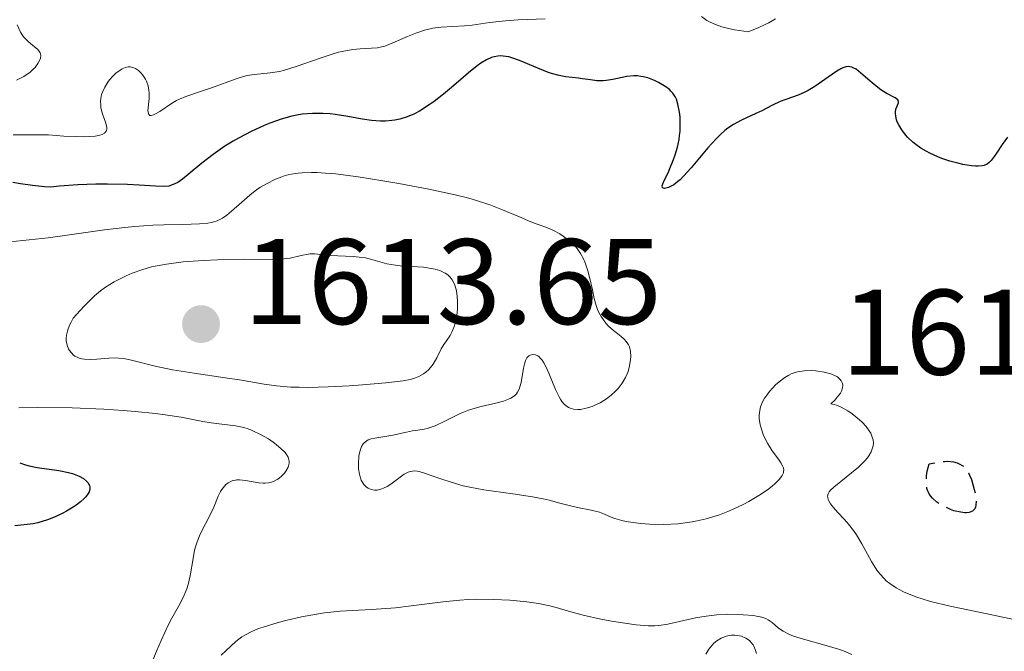
# Model space of a CAD drawing. Units: metres. Extents: x 678434 to 681881, y 4756200 to 4758603.
# Drawn here: x 679798 to 679879, y 4756974 to 4757026 of the extents above; entities that cross this region are included whole.
import ezdxf

# ---------------------------------------------------------------- set-up
doc = ezdxf.new("R2010")
doc.units = ezdxf.units.M
doc.header["$MEASUREMENT"] = 0
doc.linetypes.add('DGN Style 3', pattern=[2.435891, 1.739922, -0.695969])
for name, color, linetype, lineweight in [('Cota de punto acotado terreno', 7, 'Continuous', 0), ('Curva de nivel de depresión directora', 30, 'DGN Style 3', 30), ('Curva de nivel directora', 30, 'Continuous', 30), ('Curva de nivel intermedia', 30, 'Continuous', 0), ('Punto acotado terreno (símbolo)', 7, 'Continuous', 0)]:
    doc.layers.add(name, color=color, linetype=linetype, lineweight=lineweight)
doc.styles.add('Style-Arial', font='arial.ttf')

# ---------------------------------------------------------------- blocks, each defined once
blk = doc.blocks.new('5PATER')
at = {"layer": 'Punto acotado terreno (símbolo)', "linetype": 'Continuous', "lineweight": 0}
h = blk.add_hatch(color=51, dxfattribs=at)
edge = h.paths.add_edge_path()
edge.add_ellipse((0, 0), major_axis=(-0.1096, -0.1111), ratio=0.999422, start_angle=0, end_angle=360)

msp = doc.modelspace()

# ---------------------------------------------------------------- linework, layer by layer
at = {"layer": 'Curva de nivel de depresión directora', "color": 30, "linetype": 'DGN Style 3', "lineweight": 30, "elevation": 1600, "flags": 128}
msp.add_lwpolyline([(679876.26, 4756985.31), (679876.1, 4756985.32), (679875.77, 4756985.36), (679875.21, 4756985.49), (679874.92, 4756985.6), (679874.47, 4756985.8), (679874.03, 4756986.05), (679873.81, 4756986.2), (679873.44, 4756986.51), (679873.28, 4756986.71), (679873.15, 4756986.93), (679873.09, 4756987.05), (679872.99, 4756987.33), (679872.96, 4756987.49), (679872.93, 4756987.75), (679872.94, 4756988.15), (679872.96, 4756988.37), (679873.02, 4756988.74), (679873.17, 4756989.36), (679873.98, 4756989.51), (679874.44, 4756989.55), (679874.71, 4756989.56), (679875.18, 4756989.51), (679875.48, 4756989.43), (679875.65, 4756989.36), (679875.94, 4756989.19), (679876.06, 4756989.09), (679876.26, 4756988.86), (679876.42, 4756988.6), (679876.5, 4756988.42), (679876.65, 4756988.06), (679876.89, 4756987.25), (679876.97, 4756986.88), (679877.04, 4756986.37), (679877.02, 4756985.95), (679876.98, 4756985.78), (679876.92, 4756985.64), (679876.73, 4756985.44), (679876.47, 4756985.34), (679876.26, 4756985.31)], dxfattribs=at)
at = {"layer": 'Curva de nivel directora', "color": 30, "linetype": 'Continuous', "lineweight": 30, "elevation": 1600, "flags": 128}
for points in [[(679851.22, 4757012.11), (679851.19, 4757012.26), (679851.24, 4757012.43), (679851.38, 4757012.77), (679851.67, 4757013.35), (679851.83, 4757013.69), (679852.13, 4757014.43), (679852.27, 4757014.83), (679852.44, 4757015.44), (679852.58, 4757016.08), (679852.62, 4757016.4), (679852.66, 4757016.73), (679852.68, 4757017.36), (679852.66, 4757017.96), (679852.62, 4757018.34), (679852.49, 4757019), (679852.36, 4757019.41), (679852.28, 4757019.58), (679852.08, 4757019.89), (679851.91, 4757020.08), (679851.78, 4757020.2), (679851.48, 4757020.43), (679850.89, 4757020.79), (679850.55, 4757020.95), (679850.01, 4757021.16), (679849.63, 4757021.26), (679849.44, 4757021.29), (679849.14, 4757021.32), (679848.85, 4757021.33), (679848.27, 4757021.27), (679847.14, 4757021.03), (679846.59, 4757020.94), (679846.33, 4757020.92), (679845.81, 4757020.93), (679845.3, 4757020.99), (679844.63, 4757021.09), (679844.29, 4757021.14), (679843.26, 4757021.25), (679842.7, 4757021.35), (679842.08, 4757021.51), (679841.74, 4757021.62), (679840.63, 4757022.1), (679839.58, 4757022.55), (679839.06, 4757022.74), (679838.57, 4757022.89), (679838.33, 4757022.93), (679837.89, 4757022.97), (679837.67, 4757022.96), (679837.36, 4757022.9), (679837.15, 4757022.84), (679836.72, 4757022.65), (679836.27, 4757022.38), (679835.95, 4757022.15), (679835.23, 4757021.57), (679834.6, 4757021.03), (679833.68, 4757020.23), (679833.18, 4757019.82), (679832.41, 4757019.22), (679832.01, 4757018.94), (679831.21, 4757018.43), (679830.8, 4757018.21), (679830.19, 4757017.94), (679829.59, 4757017.76), (679829.19, 4757017.68), (679828.92, 4757017.64), (679828.4, 4757017.6), (679828.01, 4757017.6), (679827.25, 4757017.64), (679826.52, 4757017.75), (679825.13, 4757018), (679824.27, 4757018.14), (679823.86, 4757018.19), (679823.26, 4757018.23), (679822.39, 4757018.24), (679821.54, 4757018.17), (679821.12, 4757018.1), (679820.69, 4757018.01), (679819.83, 4757017.77), (679818.98, 4757017.47), (679818.43, 4757017.24), (679817.35, 4757016.74), (679816.35, 4757016.23), (679815.88, 4757015.96), (679815.19, 4757015.54), (679814.21, 4757014.86), (679813.28, 4757014.12), (679812.17, 4757013.19), (679811.7, 4757012.82), (679811.31, 4757012.55), (679811.13, 4757012.45), (679810.8, 4757012.31), (679810.58, 4757012.25), (679810.12, 4757012.21), (679809.46, 4757012.24), (679808.12, 4757012.33), (679807.16, 4757012.38), (679805.51, 4757012.41), (679804.57, 4757012.41), (679803.09, 4757012.36), (679801.58, 4757012.25), (679800.85, 4757012.16)], [(679879.62, 4757016.29), (679879.18, 4757015.68), (679878.72, 4757014.97), (679878.53, 4757014.68), (679878.28, 4757014.35), (679878.15, 4757014.22), (679877.94, 4757014.06), (679877.69, 4757013.95), (679877.54, 4757013.91), (679877.2, 4757013.88), (679877, 4757013.88), (679876.67, 4757013.91), (679875.94, 4757014.03), (679875.53, 4757014.12), (679874.88, 4757014.31), (679874.21, 4757014.53), (679873.88, 4757014.66), (679873.23, 4757014.96), (679872.92, 4757015.12), (679872.48, 4757015.38), (679872.08, 4757015.66), (679871.84, 4757015.86), (679871.41, 4757016.26), (679871.22, 4757016.47), (679870.91, 4757016.88), (679870.67, 4757017.28), (679870.55, 4757017.54), (679870.49, 4757017.7), (679870.42, 4757018), (679870.39, 4757018.22), (679870.4, 4757018.35), (679870.44, 4757018.59), (679870.64, 4757019.1), (679870.66, 4757019.22), (679870.59, 4757019.36), (679870.38, 4757019.51), (679869.64, 4757019.9), (679869.19, 4757020.18), (679868.95, 4757020.36), (679868.47, 4757020.76), (679867.56, 4757021.56), (679867.16, 4757021.87), (679866.91, 4757022), (679866.8, 4757022.04), (679866.63, 4757022.08), (679866.52, 4757022.09), (679866.3, 4757022.07), (679866.07, 4757022), (679865.91, 4757021.92), (679865.56, 4757021.72), (679864.86, 4757021.22), (679863.77, 4757020.45), (679863.21, 4757020.12), (679862.93, 4757019.98), (679862.38, 4757019.75), (679861.36, 4757019.39), (679860.9, 4757019.22), (679860.26, 4757018.92), (679859.4, 4757018.46), (679858.91, 4757018.22), (679857.73, 4757017.69), (679857.06, 4757017.32), (679856.6, 4757017.01), (679856.36, 4757016.83), (679856.01, 4757016.53), (679855.65, 4757016.18), (679854.94, 4757015.39), (679853.57, 4757013.74), (679852.95, 4757013.05), (679852.66, 4757012.77), (679852.48, 4757012.61), (679852.14, 4757012.36), (679851.99, 4757012.26), (679851.71, 4757012.12), (679851.49, 4757012.06), (679851.37, 4757012.05), (679851.22, 4757012.11)], [(679800.85, 4757012.16), (679800.34, 4757012.19), (679799.35, 4757012.29), (679798.37, 4757012.42), (679797.73, 4757012.53)], [(679798.29, 4756989.43), (679798.77, 4756989.28), (679799.08, 4756989.2), (679799.72, 4756989.06), (679801.52, 4756988.79), (679802.32, 4756988.64), (679802.63, 4756988.55), (679803.19, 4756988.34), (679803.53, 4756988.15), (679803.8, 4756987.93), (679803.9, 4756987.82), (679804.03, 4756987.58), (679804.07, 4756987.45), (679804.07, 4756987.25), (679804.01, 4756987.05), (679803.94, 4756986.91), (679803.74, 4756986.63), (679803.61, 4756986.49), (679803.3, 4756986.22), (679802.95, 4756985.95), (679802.69, 4756985.77), (679802.14, 4756985.44), (679801.83, 4756985.28), (679801.2, 4756984.98), (679800.57, 4756984.73), (679799.77, 4756984.49), (679799.39, 4756984.42), (679797.9, 4756984.24)]]:
    msp.add_lwpolyline(points, dxfattribs=at)
at = {"layer": 'Curva de nivel intermedia', "color": 30, "linetype": 'Continuous', "lineweight": 0, "flags": 128}
for points, elevation in [([(679835.54, 4757025.51), (679834.91, 4757025.44), (679832.99, 4757025.35), (679832.32, 4757025.26), (679831.97, 4757025.19), (679831.62, 4757025.1), (679830.91, 4757024.86), (679830.22, 4757024.58), (679829.01, 4757024.04), (679828.35, 4757023.79), (679827.98, 4757023.69), (679827.75, 4757023.65), (679827.26, 4757023.6), (679826.32, 4757023.57), (679825.71, 4757023.51), (679824.97, 4757023.37), (679824.55, 4757023.27), (679824.1, 4757023.14), (679823.11, 4757022.81), (679821.05, 4757022.09), (679820.1, 4757021.8), (679819.68, 4757021.7), (679818.92, 4757021.57), (679817.63, 4757021.44), (679817.03, 4757021.35), (679816.73, 4757021.28), (679816.11, 4757021.09), (679814.17, 4757020.37), (679813.19, 4757020.04), (679811.97, 4757019.62), (679811.45, 4757019.41), (679811.21, 4757019.3), (679810.8, 4757019.06), (679809.83, 4757018.4), (679809.48, 4757018.19), (679809.32, 4757018.11), (679809.11, 4757018.06), (679809, 4757018.07), (679808.91, 4757018.15), (679808.85, 4757018.45), (679808.94, 4757019.45), (679808.95, 4757019.93), (679808.93, 4757020.16), (679808.86, 4757020.52), (679808.73, 4757020.88), (679808.64, 4757021.07), (679808.42, 4757021.4), (679808.29, 4757021.56), (679808.07, 4757021.77), (679807.82, 4757021.94), (679807.68, 4757022), (679807.39, 4757022.06), (679807.23, 4757022.06), (679806.99, 4757022.02), (679806.73, 4757021.91), (679806.55, 4757021.81), (679806.2, 4757021.54), (679805.98, 4757021.33), (679805.69, 4757021), (679805.56, 4757020.82), (679805.3, 4757020.41), (679805.1, 4757019.99), (679805.03, 4757019.78), (679804.97, 4757019.47), (679804.95, 4757019.27), (679804.96, 4757018.89), (679804.98, 4757018.71), (679805.05, 4757018.36), (679805.15, 4757018.04), (679805.35, 4757017.5), (679805.43, 4757017.21), (679805.46, 4757017.08), (679805.46, 4757016.92), (679805.42, 4757016.78), (679805.27, 4757016.61), (679805.07, 4757016.5), (679804.9, 4757016.45), (679804.5, 4757016.37), (679804, 4757016.33), (679803.63, 4757016.31), (679802.85, 4757016.32), (679801.93, 4757016.37), (679800.67, 4757016.46), (679800.04, 4757016.48), (679799.09, 4757016.48), (679797.75, 4757016.48)], 1595), ([(679798.08, 4757025.53), (679798.36, 4757024.94), (679798.55, 4757024.63), (679798.68, 4757024.45), (679798.98, 4757024.15), (679799.34, 4757023.86), (679799.78, 4757023.5), (679799.93, 4757023.32), (679799.98, 4757023.22), (679800.02, 4757023.01), (679799.99, 4757022.79), (679799.95, 4757022.64), (679799.79, 4757022.34), (679799.56, 4757022.03), (679799.41, 4757021.87), (679799.14, 4757021.64), (679798.62, 4757021.29), (679798.02, 4757020.98)], 1590), ([(679841.55, 4757026.02), (679839.33, 4757025.94), (679838.28, 4757025.87), (679836.96, 4757025.72), (679835.54, 4757025.51)], 1595), ([(679860.53, 4757026.02), (679859.98, 4757025.71), (679859.67, 4757025.55), (679859.16, 4757025.31), (679858.27, 4757024.95), (679857.57, 4757025.06), (679857.15, 4757025.13), (679856.43, 4757025.29), (679856.11, 4757025.38), (679855.57, 4757025.56), (679855.13, 4757025.76), (679854.87, 4757025.9), (679854.42, 4757026.22)], 1595), ([(679837.08, 4757010.67), (679835.91, 4757011.06), (679835.26, 4757011.24), (679834.14, 4757011.52), (679831.99, 4757011.98), (679829.52, 4757012.46), (679828.18, 4757012.69), (679826.16, 4757013.01), (679824.3, 4757013.25), (679823.48, 4757013.32), (679822.75, 4757013.36), (679822.32, 4757013.37), (679821.56, 4757013.35), (679821.23, 4757013.32), (679820.65, 4757013.23), (679820.16, 4757013.11), (679819.88, 4757013.02), (679819.36, 4757012.82), (679818.6, 4757012.43), (679818.12, 4757012.16), (679817.82, 4757011.95), (679817.23, 4757011.5), (679816.58, 4757010.93), (679815.73, 4757010.17), (679815.34, 4757009.84), (679815, 4757009.61), (679814.83, 4757009.51), (679814.55, 4757009.39), (679814.07, 4757009.25), (679813.78, 4757009.2), (679813.1, 4757009.13), (679811.72, 4757009.09), (679810.15, 4757009.06), (679809.25, 4757009.02), (679807.76, 4757008.92), (679806.95, 4757008.84), (679805.27, 4757008.64), (679802.01, 4757008.18), (679800.63, 4757007.99), (679799.06, 4757007.81), (679797.5, 4757007.65)], 1605), ([(679828.18, 4756991.57), (679829.01, 4756991.72), (679830.13, 4756991.96), (679830.63, 4756992.06), (679831.06, 4756992.12), (679831.58, 4756992.2), (679831.84, 4756992.26), (679832.26, 4756992.39), (679832.49, 4756992.48), (679833.29, 4756992.87), (679834.56, 4756993.49), (679835.25, 4756993.77), (679835.6, 4756993.89), (679836.3, 4756994.08), (679837.59, 4756994.37), (679838.12, 4756994.51), (679838.55, 4756994.67), (679838.73, 4756994.76), (679839.03, 4756994.97), (679839.19, 4756995.13), (679839.27, 4756995.25), (679839.41, 4756995.52), (679839.47, 4756995.69), (679839.57, 4756996.07), (679839.76, 4756997.24), (679839.87, 4756997.68), (679839.93, 4756997.86), (679840.06, 4756998.09), (679840.22, 4756998.25), (679840.31, 4756998.31), (679840.5, 4756998.37), (679840.77, 4756998.34), (679840.94, 4756998.25), (679841.03, 4756998.19), (679841.21, 4756998.01), (679841.3, 4756997.89), (679841.44, 4756997.68), (679841.58, 4756997.42), (679841.86, 4756996.82), (679842.41, 4756995.47), (679842.7, 4756994.88), (679842.84, 4756994.63), (679842.94, 4756994.49), (679843.15, 4756994.25), (679843.25, 4756994.15), (679843.48, 4756994), (679843.71, 4756993.9), (679843.88, 4756993.85), (679844.24, 4756993.83), (679844.47, 4756993.84), (679844.94, 4756993.93), (679845.43, 4756994.09), (679845.65, 4756994.18), (679846.08, 4756994.38), (679846.39, 4756994.56), (679846.61, 4756994.71), (679847, 4756995.02), (679847.35, 4756995.35), (679847.56, 4756995.57), (679847.9, 4756996.01), (679848.18, 4756996.46), (679848.32, 4756996.77), (679848.4, 4756996.97), (679848.51, 4756997.43), (679848.58, 4756997.94), (679848.6, 4756998.21), (679848.57, 4756998.61), (679848.49, 4756998.99), (679848.42, 4756999.17), (679848.32, 4756999.33), (679848.08, 4756999.61), (679847.8, 4756999.86), (679847.39, 4757000.17), (679847.19, 4757000.33), (679846.78, 4757000.69), (679846.55, 4757000.95), (679846.41, 4757001.13), (679846.17, 4757001.49), (679845.96, 4757001.87), (679845.87, 4757002.07), (679845.75, 4757002.39), (679845.59, 4757002.98), (679845.44, 4757003.69), (679845.21, 4757004.74), (679845.08, 4757005.27), (679844.84, 4757005.93), (679844.71, 4757006.24), (679844.46, 4757006.68), (679844.18, 4757007.09), (679844.02, 4757007.28), (679843.84, 4757007.47), (679843.46, 4757007.81), (679843.05, 4757008.12), (679842.77, 4757008.3), (679842.24, 4757008.59), (679841.69, 4757008.82), (679840.89, 4757009.11), (679840.38, 4757009.3), (679839.44, 4757009.7), (679837.91, 4757010.35), (679837.08, 4757010.67)], 1605), ([(679808.34, 4757005.35), (679807.55, 4757005.06), (679807.05, 4757004.85), (679806.08, 4757004.35), (679805.36, 4757003.91), (679804.94, 4757003.6), (679804.46, 4757003.2), (679804.19, 4757002.95), (679803.59, 4757002.35), (679803.26, 4757001.99), (679802.7, 4757001.36), (679802.52, 4757001.04), (679802.42, 4757000.85), (679802.27, 4757000.47), (679802.22, 4757000.3), (679802.15, 4756999.97), (679802.12, 4756999.68), (679802.13, 4756999.49), (679802.2, 4756999.14), (679802.32, 4756998.83), (679802.4, 4756998.69), (679802.55, 4756998.49), (679802.73, 4756998.32), (679802.84, 4756998.24), (679803.07, 4756998.12), (679803.2, 4756998.07), (679803.4, 4756998.01), (679803.63, 4756997.97), (679804.12, 4756997.95), (679804.64, 4756997.97), (679805.64, 4756998.06), (679806.19, 4756998.08), (679806.45, 4756998.07), (679806.84, 4756998.03), (679807.5, 4756997.89), (679809.44, 4756997.4), (679810.87, 4756997.1), (679812.65, 4756996.82), (679815.2, 4756996.45), (679816.38, 4756996.27), (679818.41, 4756995.91), (679819.44, 4756995.77), (679820.61, 4756995.68), (679821.29, 4756995.66), (679822.04, 4756995.65), (679823.69, 4756995.69), (679825.41, 4756995.78), (679826.52, 4756995.86), (679828.44, 4756996.02), (679829.86, 4756996.19), (679830.44, 4756996.3), (679830.73, 4756996.38), (679831.16, 4756996.56), (679831.54, 4756996.78), (679831.72, 4756996.91), (679831.98, 4756997.14), (679832.22, 4756997.42), (679832.34, 4756997.57), (679832.63, 4756998.09), (679833, 4756998.84), (679833.2, 4756999.19), (679833.42, 4756999.5), (679833.73, 4756999.94), (679833.88, 4757000.21), (679834.09, 4757000.74), (679834.18, 4757001.07), (679834.3, 4757001.78), (679834.34, 4757002.18), (679834.35, 4757002.8), (679834.29, 4757003.42), (679834.23, 4757003.71), (679834.12, 4757004.09), (679834.04, 4757004.26), (679833.91, 4757004.51), (679833.74, 4757004.73), (679833.65, 4757004.82), (679833.54, 4757004.92), (679833.32, 4757005.07), (679833.06, 4757005.21), (679832.88, 4757005.28), (679832.49, 4757005.4), (679832.18, 4757005.46), (679831.54, 4757005.55), (679829.63, 4757005.67), (679829.23, 4757005.72), (679828.53, 4757005.85), (679827.36, 4757006.18), (679826.77, 4757006.32), (679826.45, 4757006.37), (679825.77, 4757006.44), (679823.82, 4757006.53), (679822.55, 4757006.65), (679822.21, 4757006.65), (679822.03, 4757006.63), (679821.46, 4757006.52), (679820.57, 4757006.31), (679820.06, 4757006.24), (679819.19, 4757006.19), (679816.8, 4757006.22), (679814.58, 4757006.18), (679813.4, 4757006.12)], 1610), ([(679813.4, 4757006.12), (679811.75, 4757006), (679810.37, 4757005.82), (679809.61, 4757005.68), (679809.15, 4757005.58), (679808.34, 4757005.35)], 1610), ([(679861.29, 4756996.47), (679860.82, 4756996.12), (679860.53, 4756995.86), (679860.03, 4756995.31), (679859.75, 4756994.94), (679859.62, 4756994.76), (679859.46, 4756994.47), (679859.29, 4756994.04), (679859.19, 4756993.58), (679859.18, 4756993.34), (679859.18, 4756993.09), (679859.26, 4756992.57), (679859.41, 4756992.05), (679859.54, 4756991.7), (679859.85, 4756991.06), (679860.25, 4756990.43), (679860.76, 4756989.74), (679860.97, 4756989.44), (679861.11, 4756989.19), (679861.16, 4756989.07), (679861.2, 4756988.89), (679861.19, 4756988.7), (679861.17, 4756988.6), (679861.07, 4756988.38), (679860.99, 4756988.27), (679860.85, 4756988.08), (679860.48, 4756987.72), (679860.25, 4756987.52), (679859.85, 4756987.21), (679859.14, 4756986.73), (679858.32, 4756986.25), (679857.87, 4756986.01), (679857.03, 4756985.61), (679856.59, 4756985.42), (679855.9, 4756985.16), (679854.81, 4756984.83), (679854.06, 4756984.65), (679853.67, 4756984.57), (679853.09, 4756984.48), (679852.49, 4756984.42), (679851.29, 4756984.36), (679850.14, 4756984.38), (679849.43, 4756984.43), (679848.99, 4756984.48), (679848.23, 4756984.6), (679847.87, 4756984.67), (679847.29, 4756984.84), (679846.98, 4756984.96), (679846.44, 4756985.2), (679846.04, 4756985.36), (679845.33, 4756985.54), (679844.22, 4756985.76), (679843.64, 4756985.88), (679842.76, 4756986.12), (679841.88, 4756986.35), (679841.38, 4756986.46), (679840.5, 4756986.63), (679838.89, 4756986.87), (679836.5, 4756987.21), (679835.34, 4756987.42), (679834.81, 4756987.55), (679833.82, 4756987.83), (679832.96, 4756988.11), (679832.01, 4756988.45), (679831.62, 4756988.58), (679831.19, 4756988.71), (679831.01, 4756988.74), (679830.76, 4756988.77), (679830.64, 4756988.76), (679830.43, 4756988.73), (679830.27, 4756988.67), (679829.95, 4756988.5), (679829.39, 4756988.08), (679828.84, 4756987.67), (679828.55, 4756987.49), (679828.25, 4756987.34), (679828.1, 4756987.28), (679827.84, 4756987.21), (679827.71, 4756987.19), (679827.51, 4756987.19), (679827.23, 4756987.24), (679826.97, 4756987.35), (679826.85, 4756987.43), (679826.63, 4756987.65), (679826.53, 4756987.78), (679826.41, 4756988.02), (679826.32, 4756988.29), (679826.27, 4756988.5), (679826.2, 4756988.93), (679826.18, 4756989.39), (679826.22, 4756989.98), (679826.27, 4756990.26), (679826.38, 4756990.63), (679826.44, 4756990.79), (679826.56, 4756990.99), (679826.65, 4756991.09), (679826.86, 4756991.26), (679826.98, 4756991.32), (679827.24, 4756991.41), (679827.53, 4756991.47), (679828.18, 4756991.57)], 1605), ([(679880.14, 4756976.51), (679878.48, 4756976.87), (679874.91, 4756977.62), (679873.29, 4756978.02), (679872.59, 4756978.22), (679872.16, 4756978.36), (679871.4, 4756978.66), (679871.06, 4756978.81), (679870.46, 4756979.13), (679869.94, 4756979.48), (679869.64, 4756979.72), (679869.46, 4756979.89), (679869.13, 4756980.26), (679868.87, 4756980.58), (679868.43, 4756981.29), (679867.62, 4756982.77), (679867.18, 4756983.5), (679866.93, 4756983.85), (679866.41, 4756984.51), (679865.41, 4756985.62), (679865.05, 4756986.06), (679864.9, 4756986.31), (679864.86, 4756986.42), (679864.82, 4756986.58), (679864.81, 4756986.68), (679864.85, 4756986.87), (679864.95, 4756987.05), (679865.05, 4756987.18), (679865.32, 4756987.44), (679867.36, 4756989.09), (679867.86, 4756989.56), (679868.09, 4756989.84), (679868.21, 4756990.02), (679868.4, 4756990.35), (679868.52, 4756990.67), (679868.56, 4756990.83), (679868.58, 4756991.07), (679868.56, 4756991.33), (679868.52, 4756991.47), (679868.36, 4756991.87), (679868.23, 4756992.08), (679867.98, 4756992.42), (679867.65, 4756992.78), (679867.45, 4756992.97), (679866.83, 4756993.47), (679866.47, 4756993.71), (679865.92, 4756994.03), (679865.55, 4756994.18), (679865.36, 4756994.25), (679865.09, 4756994.31), (679865.42, 4756994.64), (679865.6, 4756994.84), (679865.86, 4756995.19), (679865.95, 4756995.34), (679866.05, 4756995.61), (679866.07, 4756995.84), (679866.05, 4756995.97), (679865.94, 4756996.2), (679865.85, 4756996.31), (679865.62, 4756996.51), (679865.33, 4756996.67), (679865.09, 4756996.77), (679864.53, 4756996.92), (679863.85, 4756997.02), (679863.48, 4756997.05), (679862.91, 4756997.03), (679862.34, 4756996.94), (679862.07, 4756996.86), (679861.8, 4756996.76), (679861.62, 4756996.67), (679861.29, 4756996.47)], 1605), ([(679798.22, 4756993.98), (679799.73, 4756994), (679802.6, 4756993.96), (679805.23, 4756993.85), (679806.82, 4756993.75), (679807.79, 4756993.67), (679809.48, 4756993.5), (679810.28, 4756993.4), (679811.59, 4756993.2), (679813.38, 4756992.85), (679814.06, 4756992.73), (679816.07, 4756992.49), (679816.75, 4756992.34), (679817.1, 4756992.24), (679817.44, 4756992.11), (679818.13, 4756991.78), (679818.77, 4756991.4), (679819.17, 4756991.13), (679819.41, 4756990.95), (679819.83, 4756990.6), (679820.14, 4756990.28), (679820.26, 4756990.12), (679820.39, 4756989.9), (679820.46, 4756989.68), (679820.48, 4756989.58), (679820.48, 4756989.41), (679820.46, 4756989.3), (679820.39, 4756989.07), (679820.21, 4756988.75), (679820.09, 4756988.59), (679819.87, 4756988.36), (679819.62, 4756988.15), (679819.48, 4756988.06), (679819.18, 4756987.9), (679819.02, 4756987.84), (679818.77, 4756987.78), (679818.51, 4756987.75), (679818.33, 4756987.75), (679817.97, 4756987.78), (679816.89, 4756987.97), (679816.4, 4756988.03), (679816.18, 4756988.03), (679816.05, 4756988.01), (679815.79, 4756987.95), (679815.67, 4756987.91), (679815.45, 4756987.79), (679815.26, 4756987.64), (679815.14, 4756987.52), (679814.93, 4756987.25), (679814.83, 4756987.08), (679814.64, 4756986.69), (679814.27, 4756985.77), (679814.04, 4756985.26), (679813.15, 4756983.55), (679812.89, 4756982.92), (679812.78, 4756982.59), (679812.69, 4756982.25), (679812.56, 4756981.55), (679812.34, 4756980.11), (679812.16, 4756979.4), (679812.04, 4756979.05), (679811.74, 4756978.35), (679811.38, 4756977.64), (679810.83, 4756976.64), (679810.55, 4756976.1), (679809.93, 4756974.8), (679809.55, 4756973.92), (679808.92, 4756972.35)], 1605), ([(679866.81, 4756973.63), (679866.11, 4756973.93), (679865.7, 4756974.08), (679864.77, 4756974.36), (679862.83, 4756974.89), (679862.01, 4756975.16), (679861.67, 4756975.29), (679861.14, 4756975.56), (679860.76, 4756975.82), (679860.24, 4756976.28), (679859.91, 4756976.5), (679859.73, 4756976.6), (679859.4, 4756976.71), (679858.97, 4756976.8), (679858.71, 4756976.84), (679857.85, 4756976.92), (679857.36, 4756976.94), (679856.54, 4756976.95), (679855.68, 4756976.9), (679855.24, 4756976.86), (679854.8, 4756976.8), (679853.93, 4756976.65), (679851.66, 4756976.15), (679850.92, 4756976.02), (679850.58, 4756975.99), (679850.04, 4756975.99), (679849.04, 4756976.08), (679847.17, 4756976.37), (679846.14, 4756976.56), (679844.68, 4756976.88), (679843.48, 4756977.22), (679842.47, 4756977.51), (679841.94, 4756977.65), (679841.02, 4756977.83), (679840.05, 4756977.97), (679839.51, 4756978.04), (679838.66, 4756978.11), (679837.31, 4756978.18), (679835.91, 4756978.19), (679835.22, 4756978.16), (679834.53, 4756978.12), (679833.17, 4756977.99), (679830.53, 4756977.64), (679829.23, 4756977.49), (679827.27, 4756977.35), (679824.67, 4756977.2), (679823.38, 4756977.06), (679822.74, 4756976.97), (679821.48, 4756976.74), (679820.3, 4756976.47), (679819.57, 4756976.27), (679818.34, 4756975.9), (679817.96, 4756975.77), (679817.35, 4756975.52), (679816.87, 4756975.27), (679816.59, 4756975.1), (679816.08, 4756974.71), (679815.29, 4756973.98), (679814.89, 4756973.58)], 1610), ([(679858.95, 4756973.73), (679858.86, 4756974.04), (679858.8, 4756974.18), (679858.67, 4756974.44), (679858.5, 4756974.65), (679858.38, 4756974.78), (679858.09, 4756974.98), (679857.72, 4756975.14), (679857.55, 4756975.18), (679857.18, 4756975.23), (679856.89, 4756975.22), (679856.47, 4756975.15), (679856.26, 4756975.08), (679856.06, 4756974.99), (679855.68, 4756974.76), (679855.45, 4756974.56), (679855.3, 4756974.42), (679855.04, 4756974.09), (679854.79, 4756973.66)], 1615)]:
    msp.add_lwpolyline(points, dxfattribs=dict(at, elevation=elevation))

# ---------------------------------------------------------------- block references
at = {"layer": 'Punto acotado terreno (símbolo)', "color": 7, "linetype": 'Continuous', "lineweight": 0, "xscale": 10, "yscale": 10, "zscale": 10}
msp.add_blockref('5PATER', (679813.22, 4757000.87, 1613.65), dxfattribs=at)

# ---------------------------------------------------------------- texts
at = {"layer": 'Cota de punto acotado terreno', "color": 7, "linetype": 'Continuous', "lineweight": 0, "style": 'Style-Arial'}
for s, p in [('1613.65', (679816.72, 4757000.87, 1613.65)), ('1613.81', (679865.93, 4756996.7, 1613.81))]:
    msp.add_text(s, height=7, dxfattribs=at).set_placement(p)

doc.saveas('drawing.dxf')
